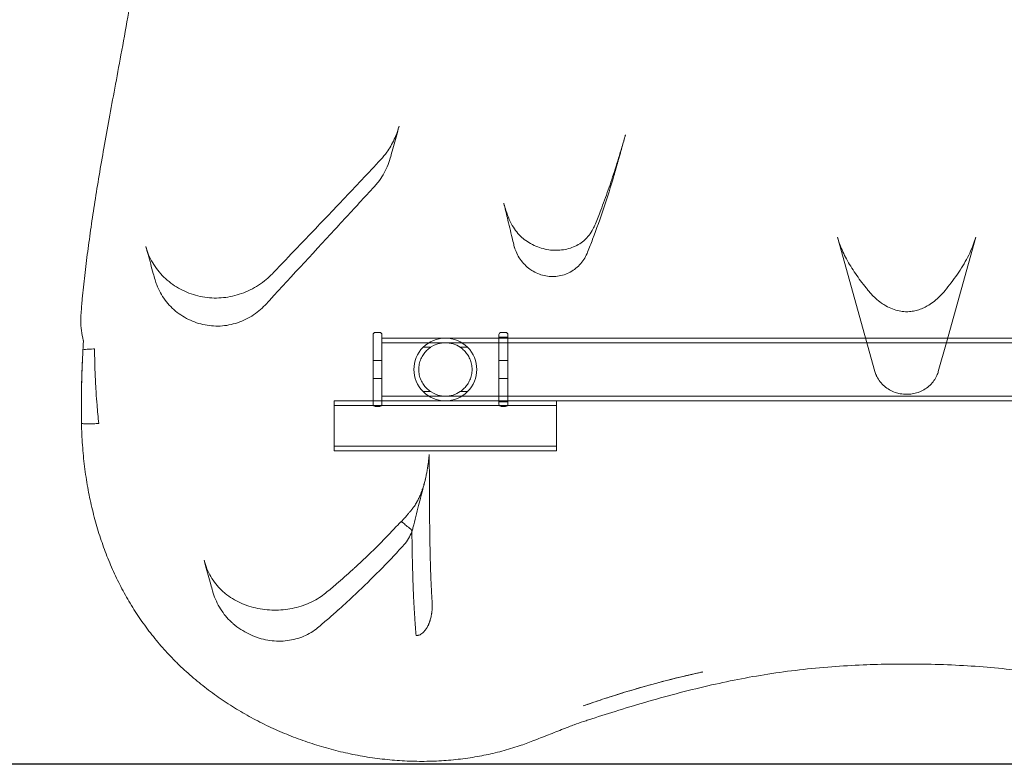
# Model space of a CAD drawing. Units: millimetres. Extents: x -2060 to 2060, y -4200 to 2570.
# Drawn here: x -599 to 66, y -2096 to -1594 of the extents above; entities that cross this region are included whole.
import ezdxf

# ---------------------------------------------------------------- set-up
doc = ezdxf.new("R2010")
doc.units = ezdxf.units.MM
doc.header["$MEASUREMENT"] = 0

msp = doc.modelspace()

# ---------------------------------------------------------------- linework, layer by layer
at = {"color": 0, "linetype": 'Continuous', "lineweight": 0}
for p, q in [((-21.26, -1831.06), (-46.51, -1740.45)), ((46.81, -1740.45), (27, -1811.54)), ((-360, -1853.26), (-360, -1806.26)), ((-355.5, -1804.76), (-358.5, -1804.76)), ((-354, -1806.26), (-354, -1853.26)), ((-275, -1853.26), (-275, -1806.26)), ((-270.5, -1804.76), (-273.5, -1804.76)), ((-269, -1806.26), (-269, -1853.26)), ((-555.53, -1810.55), (-555.44, -1811.53)), ((-354, -1808.56), (354, -1808.56)), ((-354, -1811.76), (354, -1811.76)), ((-269, -1807.85), (-275, -1807.85)), ((27, -1811.54), (21.56, -1831.06)), ((27, -1811.54), (27, -1811.54)), ((-326.2, -1814.78), (-321.18, -1814.78)), ((-301.22, -1814.78), (-296.2, -1814.78)), ((-354, -1823.76), (-360, -1823.76)), ((-275, -1823.76), (-269, -1823.76)), ((-354, -1835.76), (-360, -1835.76)), ((-269, -1835.76), (-275, -1835.76)), ((-321.18, -1844.74), (-326.2, -1844.74)), ((-296.2, -1844.74), (-301.22, -1844.74)), ((-386.2, -1850.96), (-386.2, -1884.66)), ((-386.2, -1850.96), (-354, -1850.96)), ((-386.2, -1854.16), (-236.2, -1854.16)), ((-354, -1847.76), (354, -1847.76)), ((-354, -1850.96), (354, -1850.96)), ((-269, -1851.67), (-275, -1851.67)), ((-236.2, -1884.66), (-236.2, -1850.96)), ((-358.5, -1854.76), (-355.5, -1854.76)), ((-273.5, -1854.76), (-270.5, -1854.76)), ((-386.2, -1881.46), (-236.2, -1881.46)), ((-386.2, -1884.66), (-236.2, -1884.66))]:
    msp.add_line(p, q, dxfattribs=at)
for p, q in [((5.85, -2096.38, -900), (-1556.8, -2096.38, -900)), ((1557.1, -2096.38, -900), (5.85, -2096.38, -900))]:
    msp.add_line(p, q)
for centre, radius, start, end in [((-358.5, -1806.26), 1.5, 90, 180), ((-355.5, -1806.26), 1.5, 0, 90), ((-273.5, -1806.26), 1.5, 90, 180), ((-270.5, -1806.26), 1.5, 0, 90), ((-311.2, -1829.76), 21.2, 44.9643, 135.0357), ((-311.2, -1829.76), 18, 56.33528, 123.66472), ((-311.2, -1829.76), 21.2, 135.0357, 224.9643), ((-311.2, -1829.76), 21.2, 315.0357, 44.9643), ((-311.2, -1829.76), 21.2, 224.9643, 315.0357), ((-311.2, -1829.76), 18, 236.33528, 303.66472), ((-358.5, -1853.26), 1.5, 180, 270), ((-355.5, -1853.26), 1.5, 270, 360), ((-273.5, -1853.26), 1.5, 180, 270), ((-270.5, -1853.26), 1.5, 270, 360)]:
    msp.add_arc(centre, radius, start, end, dxfattribs=at)
for centre, major_axis, ratio, start_param, end_param in [((-200.59, -1735.12), (-9.3, 3.79), 0.000001, 0, 0.00001), ((-34.95, -1784.21), (9.28, 7.65), 0.609176, -0.007323, -0.004677), ((-446.61, -1994.86), (-6.19, -7.9), 0, 0, 0.00001)]:
    msp.add_ellipse(centre, major_axis=major_axis, ratio=ratio, start_param=start_param, end_param=end_param, dxfattribs=at)
at = {"color": 0, "linetype": 'Continuous', "lineweight": 0, "extrusion": (0, 0, -1)}
for centre, major_axis, ratio, start_param, end_param in [((-203.34, -1740.97), (-8.69, 5.03), 0.000002, 0, 0.000033), ((-264.05, -1749.93), (6.1, 7.97), 0.147798, 0.000001, 0.000164), ((35.25, -1784.21), (9.28, -7.65), 0.609176, -3.148916, -3.14627), ((-551.59, -1792.27), (-5.54, 0.47), 0.000002, 0, 0.000034), ((-333.87, -1939.36), (-7.37, 6.82), 0.072505, -0.198793, 1.512455), ((-346.56, -1941.45), (7.4, -6.78), 0.000001, 0, 0.000021)]:
    msp.add_ellipse(centre, major_axis=major_axis, ratio=ratio, start_param=start_param, end_param=end_param, dxfattribs=at)
at = {"color": 0, "linetype": 'Continuous', "lineweight": 0}
for points, knots in [([(-557.13, -1791.8), (-556.86, -1788.56), (-556.57, -1785.33), (-555.74, -1776.79), (-555.19, -1771.51), (-553.98, -1760.88), (-553.32, -1755.52), (-551.91, -1744.65), (-551.16, -1739.14), (-549.54, -1727.93), (-548.68, -1722.23), (-546.86, -1710.61), (-545.89, -1704.69), (-543.86, -1692.57), (-542.79, -1686.38), (-540.54, -1673.64), (-539.36, -1667.1), (-536.9, -1653.63), (-535.62, -1646.71), (-532.95, -1632.3), (-531.56, -1624.83), (-528.62, -1608.87), (-527.08, -1600.39), (-523.65, -1581.06), (-521.8, -1570.21), (-518.14, -1547.36), (-516.35, -1535.35), (-513.55, -1514.35), (-512.47, -1505.44), (-510.72, -1489.44), (-510.02, -1482.4), (-508.83, -1469.11), (-508.33, -1462.88), (-507.48, -1450.88), (-507.12, -1445.13), (-506.52, -1433.9), (-506.26, -1428.41), (-505.85, -1417.67), (-505.69, -1412.42), (-505.45, -1402.07), (-505.36, -1396.98), (-505.27, -1388.01), (-505.25, -1384.14), (-505.25, -1380.26)], [0, 0, 0, 0, 10.001097, 10.001097, 26.512795, 26.512795, 43.509332, 43.509332, 61.277102, 61.277102, 79.954729, 79.954729, 99.712527, 99.712527, 120.747368, 120.747368, 143.349941, 143.349941, 167.707879, 167.707879, 194.394386, 194.394386, 225.050141, 225.050141, 264.422651, 264.422651, 307.499104, 307.499104, 338.630262, 338.630262, 362.615258, 362.615258, 383.343933, 383.343933, 402.045939, 402.045939, 419.534436, 419.534436, 435.991802, 435.991802, 451.6966, 451.6966, 463.516991, 463.516991, 463.516991, 463.516991]), ([(-342.44, -1665.41), (-342.83, -1666.83), (-343.22, -1668.25), (-344.8, -1673.93), (-345.97, -1678.19), (-347.58, -1684), (-348.01, -1685.56), (-348.44, -1687.12)], [0, 0, 0, 0, 10, 10, 40, 40, 50.973346, 50.973346, 50.973346, 50.973346]), ([(-348.1, -1679.04), (-347.22, -1677.53), (-346.41, -1675.96), (-344.88, -1672.6), (-344.17, -1670.8), (-343.14, -1667.8), (-342.77, -1666.61), (-342.44, -1665.41)], [0, 0, 0, 0, 5.339609, 5.339609, 11.134387, 11.134387, 14.877224, 14.877224, 14.877224, 14.877224]), ([(-209.89, -1731.33), (-208.68, -1728.34), (-207.49, -1725.33), (-204.58, -1717.75), (-202.9, -1713.14), (-199.64, -1703.84), (-198.06, -1699.14), (-194.98, -1689.53), (-193.47, -1684.61), (-191.21, -1676.9), (-190.42, -1674.13), (-189.65, -1671.35)], [0, 0, 0, 0, 10.001559, 10.001559, 25.025209, 25.025209, 40.070631, 40.070631, 55.617988, 55.617988, 64.298193, 64.298193, 64.298193, 64.298193]), ([(-189.65, -1671.35), (-189.69, -1671.5), (-189.73, -1671.64), (-189.81, -1671.95), (-189.86, -1672.12), (-189.97, -1672.49), (-190.02, -1672.69), (-190.15, -1673.14), (-190.22, -1673.39), (-190.36, -1673.92), (-190.45, -1674.22), (-190.63, -1674.86), (-190.72, -1675.21), (-190.94, -1675.99), (-191.06, -1676.41), (-191.31, -1677.34), (-191.46, -1677.84), (-191.77, -1678.96), (-191.94, -1679.56), (-192.31, -1680.9), (-192.51, -1681.63), (-192.96, -1683.23), (-193.2, -1684.11), (-193.74, -1686.04), (-194.03, -1687.09), (-194.44, -1688.56), (-194.56, -1688.98), (-194.67, -1689.41)], [0, 0, 0, 0, 1, 1, 2.2, 2.2, 3.64, 3.64, 5.368, 5.368, 7.4416, 7.4416, 9.92992, 9.92992, 12.915904, 12.915904, 16.499085, 16.499085, 20.798902, 20.798902, 25.958682, 25.958682, 32.150419, 32.150419, 39.580502, 39.580502, 42.581378, 42.581378, 42.581378, 42.581378]), ([(-354.71, -1687.93), (-353.29, -1686.4), (-351.96, -1684.79), (-349.8, -1681.79), (-348.92, -1680.44), (-348.1, -1679.04)], [0, 0, 0, 0, 6.341306, 6.341306, 11.268502, 11.268502, 11.268502, 11.268502]), ([(-427.98, -1765.12), (-425.72, -1762.74), (-423.46, -1760.38), (-415.86, -1752.41), (-410.51, -1746.83), (-396.91, -1732.62), (-388.66, -1723.99), (-371.83, -1706.23), (-363.26, -1697.11), (-354.71, -1687.93)], [0, 0, 0, 0, 10.000289, 10.000289, 33.721658, 33.721658, 70.337007, 70.337007, 108.401194, 108.401194, 108.401194, 108.401194]), ([(-348.44, -1687.12), (-348.98, -1689.06), (-349.65, -1690.97), (-351.23, -1694.71), (-352.16, -1696.54), (-354.23, -1700.06), (-355.39, -1701.76), (-357.35, -1704.24), (-358.07, -1705.09), (-358.83, -1705.91)], [0, 0, 0, 0, 6.115552, 6.115552, 12.2949, 12.2949, 18.458926, 18.458926, 21.822178, 21.822178, 21.822178, 21.822178]), ([(-194.68, -1689.41), (-195.57, -1692.61), (-196.48, -1695.8), (-199.57, -1706.25), (-201.84, -1713.47), (-206.64, -1727.75), (-209.15, -1734.8), (-212.89, -1744.71), (-214.01, -1747.6), (-215.15, -1750.49)], [0, 0, 0, 0, 10.000294, 10.000294, 32.809069, 32.809069, 55.363196, 55.363196, 64.69953, 64.69953, 64.69953, 64.69953]), ([(-358.83, -1705.91), (-361.07, -1708.36), (-363.31, -1710.8), (-372.28, -1720.55), (-379, -1727.86), (-401.45, -1752.23), (-417.17, -1769.29), (-432.91, -1786.3)], [0, 0, 0, 0, 10.000015, 10.000015, 40.000159, 40.000159, 110.064671, 110.064671, 110.064671, 110.064671]), ([(-265.04, -1745.39), (-265.4, -1743.9), (-265.75, -1742.4), (-267.18, -1736.41), (-268.25, -1731.92), (-270.12, -1724.14), (-270.91, -1720.84), (-271.71, -1717.54)], [0, 0, 0, 0, 10, 10, 40.000008, 40.000008, 62.137115, 62.137115, 62.137115, 62.137115]), ([(-271.63, -1717.86), (-271.25, -1719.42), (-270.81, -1720.97), (-269.67, -1724.53), (-268.94, -1726.53), (-267.24, -1730.29), (-266.3, -1732.07), (-264.31, -1735.2), (-263.3, -1736.59), (-261.09, -1739.16), (-259.89, -1740.38), (-258.39, -1741.61), (-258.17, -1741.78), (-257.94, -1741.95)], [0, 0, 0, 0, 5.108769, 5.108769, 11.651302, 11.651302, 17.692886, 17.692886, 22.807137, 22.807137, 27.867582, 27.867582, 28.728141, 28.728141, 28.728141, 28.728141]), ([(-212.03, -1735.94), (-211.39, -1734.84), (-210.85, -1733.65), (-210.19, -1732.07), (-210.04, -1731.7), (-209.89, -1731.33)], [0, 0, 0, 0, 4.112925, 4.112925, 5.360654, 5.360654, 5.360654, 5.360654]), ([(-222.42, -1745.99), (-221.12, -1745.31), (-219.87, -1744.51), (-217.51, -1742.69), (-216.41, -1741.67), (-215.25, -1740.39), (-215.1, -1740.23), (-214.96, -1740.06)], [0, 0, 0, 0, 4.720605, 4.720605, 9.499336, 9.499336, 10.203673, 10.203673, 10.203673, 10.203673]), ([(-46.51, -1740.45), (-46.05, -1742.1), (-45.51, -1743.75), (-44.3, -1747.01), (-43.63, -1748.64), (-42.13, -1751.92), (-41.31, -1753.57), (-39.54, -1756.86), (-38.58, -1758.51), (-36.56, -1761.79), (-35.49, -1763.43), (-33.25, -1766.69), (-32.08, -1768.31), (-29.66, -1771.54), (-28.41, -1773.14), (-26.67, -1775.32), (-26.16, -1775.96), (-25.65, -1776.58)], [0, 0, 0, 0, 5.162272, 5.162272, 10.45638, 10.45638, 16.066685, 16.066685, 22.031862, 22.031862, 28.401533, 28.401533, 35.225214, 35.225214, 42.558388, 42.558388, 45.645869, 45.645869, 45.645869, 45.645869]), ([(25.95, -1776.58), (27.35, -1774.86), (28.79, -1773.06), (31.61, -1769.36), (33.01, -1767.47), (35.65, -1763.66), (36.9, -1761.75), (39.23, -1757.92), (40.32, -1756.02), (42.29, -1752.23), (43.18, -1750.34), (44.76, -1746.63), (45.46, -1744.79), (46.33, -1742.11), (46.58, -1741.28), (46.81, -1740.45)], [0, 0, 0, 0, 8.500049, 8.500049, 16.601407, 16.601407, 24.036399, 24.036399, 30.87023, 30.87023, 37.18123, 37.18123, 43.039628, 43.039628, 45.639475, 45.639475, 45.639475, 45.639475]), ([(-507.17, -1769.17), (-507.56, -1767.75), (-507.96, -1766.34), (-509.53, -1760.67), (-510.72, -1756.43), (-512.4, -1750.38), (-512.9, -1748.58), (-513.4, -1746.78)], [0, 0, 0, 0, 10, 10, 40, 40, 52.719032, 52.719032, 52.719032, 52.719032]), ([(-264.59, -1747.19), (-264.64, -1747.02), (-264.7, -1746.84), (-264.84, -1746.34), (-264.92, -1746), (-265, -1745.67)], [18.488363, 18.488363, 18.488363, 18.488363, 19.035105, 19.035105, 20.067127, 20.067127, 20.067127, 20.067127]), ([(-254.1, -1762.03), (-255.37, -1761.12), (-256.56, -1760.1), (-258.76, -1757.86), (-259.77, -1756.63), (-261.58, -1754.02), (-262.39, -1752.63), (-263.67, -1749.9), (-264.18, -1748.56), (-264.59, -1747.19)], [0, 0, 0, 0, 4.677731, 4.677731, 9.418409, 9.418409, 14.20784, 14.20784, 18.488332, 18.488332, 18.488332, 18.488332]), ([(-257.95, -1741.95), (-256.59, -1743), (-255.14, -1743.95), (-252.11, -1745.64), (-250.52, -1746.38), (-247.28, -1747.61), (-245.61, -1748.11), (-242.27, -1748.85), (-240.58, -1749.1), (-237.23, -1749.34), (-235.56, -1749.33), (-232.29, -1749.08), (-230.68, -1748.83), (-227.58, -1748.09), (-226.07, -1747.61), (-223.88, -1746.7), (-223.14, -1746.36), (-222.42, -1745.99)], [0, 0, 0, 0, 5.237004, 5.237004, 10.48397, 10.48397, 15.66211, 15.66211, 20.760594, 20.760594, 25.784469, 25.784469, 30.737555, 30.737555, 35.636505, 35.636505, 38.223206, 38.223206, 38.223206, 38.223206]), ([(-511.48, -1752.28), (-510.7, -1754.13), (-509.79, -1755.93), (-507.73, -1759.42), (-506.58, -1761.12), (-504.05, -1764.34), (-502.68, -1765.89), (-499.74, -1768.78), (-498.17, -1770.14), (-494.87, -1772.64), (-493.14, -1773.78), (-489.54, -1775.86), (-487.66, -1776.79), (-483.79, -1778.42), (-481.8, -1779.11), (-477.76, -1780.24), (-475.7, -1780.67), (-471.54, -1781.29), (-469.43, -1781.47), (-465.23, -1781.57), (-463.12, -1781.48), (-458.97, -1781.05), (-456.92, -1780.71), (-452.84, -1779.78), (-450.81, -1779.19), (-446.79, -1777.76), (-444.8, -1776.92), (-440.94, -1775.02), (-439.05, -1773.95), (-435.44, -1771.61), (-433.71, -1770.34), (-430.63, -1767.76), (-429.26, -1766.47), (-427.98, -1765.12)], [0, 0, 0, 0, 6.529086, 6.529086, 13.091531, 13.091531, 19.632776, 19.632776, 26.121806, 26.121806, 32.546242, 32.546242, 38.980241, 38.980241, 45.392761, 45.392761, 51.754076, 51.754076, 58.112086, 58.112086, 64.420646, 64.420646, 70.645699, 70.645699, 76.975014, 76.975014, 83.430155, 83.430155, 89.947236, 89.947236, 96.44001, 96.44001, 102.177118, 102.177118, 102.177118, 102.177118]), ([(-219.82, -1758.27), (-220.81, -1759.43), (-221.91, -1760.5), (-224.28, -1762.42), (-225.56, -1763.28), (-228.23, -1764.73), (-229.62, -1765.33), (-232.49, -1766.27), (-233.97, -1766.61), (-236.94, -1767.01), (-238.46, -1767.08), (-241.46, -1766.95), (-242.97, -1766.74), (-245.93, -1766.07), (-247.39, -1765.6), (-250.21, -1764.42), (-251.58, -1763.7), (-253.29, -1762.6), (-253.7, -1762.32), (-254.1, -1762.03)], [0.000002, 0.000002, 0.000002, 0.000002, 4.579021, 4.579021, 9.166119, 9.166119, 13.70495, 13.70495, 18.218648, 18.218648, 22.728779, 22.728779, 27.258247, 27.258247, 31.823399, 31.823399, 36.433653, 36.433653, 37.92228, 37.92228, 37.92228, 37.92228]), ([(-432.91, -1786.3), (-434.21, -1787.71), (-435.62, -1789.03), (-438.62, -1791.5), (-440.22, -1792.65), (-443.59, -1794.75), (-445.37, -1795.69), (-449.04, -1797.35), (-450.94, -1798.06), (-454.81, -1799.22), (-456.78, -1799.67), (-460.74, -1800.28), (-462.73, -1800.44), (-466.66, -1800.49), (-468.61, -1800.38), (-472.48, -1799.9), (-474.41, -1799.53), (-478.22, -1798.53), (-480.1, -1797.9), (-483.76, -1796.4), (-485.54, -1795.53), (-488.96, -1793.55), (-490.61, -1792.45), (-493.73, -1790.04), (-495.22, -1788.72), (-497.96, -1785.93), (-499.24, -1784.44), (-501.56, -1781.32), (-502.62, -1779.68), (-504.5, -1776.28), (-505.32, -1774.51), (-506.45, -1771.54), (-506.83, -1770.36), (-507.17, -1769.17)], [0, 0, 0, 0, 5.789859, 5.789859, 11.695956, 11.695956, 17.714268, 17.714268, 23.784249, 23.784249, 29.832013, 29.832013, 35.79393, 35.79393, 41.632324, 41.632324, 47.514778, 47.514778, 53.475891, 53.475891, 59.445281, 59.445281, 65.444598, 65.444598, 71.457262, 71.457262, 77.434947, 77.434947, 83.442205, 83.442205, 89.459306, 89.459306, 93.331904, 93.331904, 93.331904, 93.331904]), ([(-25.64, -1776.6), (-25.05, -1777.33), (-24.37, -1778.11), (-22.8, -1779.81), (-21.88, -1780.74), (-19.62, -1782.8), (-18.24, -1783.93), (-15.82, -1785.63), (-14.84, -1786.25), (-13.82, -1786.84)], [0, 0, 0, 0, 4.089347, 4.089347, 9.052736, 9.052736, 15.407904, 15.407904, 19.380538, 19.380538, 19.380538, 19.380538]), ([(14.12, -1786.84), (15.48, -1786.06), (16.76, -1785.21), (19.23, -1783.36), (20.41, -1782.36), (22.72, -1780.22), (23.82, -1779.07), (25.22, -1777.47), (25.6, -1777.02), (25.94, -1776.6)], [0, 0, 0, 0, 5.290983, 5.290983, 10.878678, 10.878678, 17.003517, 17.003517, 19.37994, 19.37994, 19.37994, 19.37994]), ([(-13.82, -1786.84), (-12.45, -1787.62), (-11, -1788.33), (-8.02, -1789.48), (-6.48, -1789.94), (-3.53, -1790.54), (-2.11, -1790.71), (-0.41, -1790.77), (-0.13, -1790.77), (0.15, -1790.77)], [0, 0, 0, 0, 5.287505, 5.287505, 10.25717, 10.25717, 14.531561, 14.531561, 15.364354, 15.364354, 15.364354, 15.364354]), ([(0.15, -1790.77), (1.38, -1790.77), (2.63, -1790.68), (5.06, -1790.32), (6.27, -1790.05), (8.66, -1789.35), (9.85, -1788.91), (12.08, -1787.94), (13.12, -1787.41), (14.12, -1786.84)], [0, 0, 0, 0, 3.704839, 3.704839, 7.472778, 7.472778, 11.509884, 11.509884, 15.372292, 15.372292, 15.372292, 15.372292]), ([(-555.6, -1810.14), (-556.15, -1807.96), (-556.57, -1805.76), (-557.15, -1801.31), (-557.31, -1799.06), (-557.34, -1795.14), (-557.28, -1793.47), (-557.13, -1791.8)], [0, 0, 0, 0, 6.795419, 6.795419, 13.644145, 13.644145, 18.755016, 18.755016, 18.755016, 18.755016]), ([(-555.53, -1810.55), (-555.53, -1810.5), (-555.54, -1810.45), (-555.56, -1810.32), (-555.57, -1810.25), (-555.6, -1810.16), (-555.6, -1810.15), (-555.6, -1810.14)], [0, 0, 0, 0, 0.2101862, 0.2101862, 0.4512152, 0.4512152, 0.4915887, 0.4915887, 0.4915887, 0.4915887]), ([(-555.52, -1810.85), (-555.52, -1810.85), (-555.52, -1810.85), (-555.52, -1810.85), (-555.52, -1810.84), (-555.52, -1810.82), (-555.52, -1810.8), (-555.52, -1810.75), (-555.52, -1810.7), (-555.52, -1810.62), (-555.53, -1810.59), (-555.53, -1810.55)], [0, 0, 0, 0, 0.0002811, 0.0002811, 0.2002547, 0.2002547, 0.3724331, 0.3724331, 0.6104098, 0.6104098, 0.7337941, 0.7337941, 0.7337941, 0.7337941]), ([(-556.9, -1857.14), (-556.91, -1853.87), (-556.9, -1850.61), (-556.79, -1841.54), (-556.66, -1835.74), (-556.29, -1825.46), (-556.09, -1820.98), (-555.85, -1816.52)], [0.199488, 0.199488, 0.199488, 0.199488, 10.000874, 10.000874, 27.451516, 27.451516, 40.978565, 40.978565, 40.978565, 40.978565]), ([(-556.9, -1857.14), (-556.91, -1853.87), (-556.9, -1850.61), (-556.79, -1841.54), (-556.66, -1835.74), (-556.29, -1825.46), (-556.09, -1820.98), (-555.85, -1816.52)], [0.199488, 0.199488, 0.199488, 0.199488, 10.000874, 10.000874, 27.451516, 27.451516, 40.978565, 40.978565, 40.978565, 40.978565]), ([(-555.85, -1816.52), (-555.83, -1816.4), (-554.79, -1816.27), (-553.07, -1816.14), (-553.05, -1816.14), (-553.02, -1816.14), (-553, -1816.14), (-551.85, -1816.06), (-550.41, -1815.98), (-548.79, -1815.9), (-548.52, -1815.89), (-548.24, -1815.88), (-547.96, -1815.86)], [-331.926257, -331.926257, -331.926257, -331.926257, -319.860869, -319.860869, -319.860869, -319.687853, -319.687853, -319.687853, -311.722518, -311.722518, -311.722518, -310.396879, -310.396879, -310.396879, -310.396879]), ([(-547.96, -1815.86), (-547.96, -1817.97), (-547.95, -1820.08), (-547.92, -1822.19), (-547.89, -1824.29), (-547.84, -1826.39), (-547.78, -1828.49), (-547.78, -1828.5), (-547.78, -1828.51), (-547.78, -1828.52), (-547.65, -1832.72), (-547.46, -1836.93), (-547.22, -1841.13), (-547.22, -1841.14), (-547.22, -1841.15), (-547.22, -1841.17), (-547.14, -1842.55), (-547.05, -1843.93), (-546.96, -1845.32), (-546.78, -1848.13), (-546.57, -1850.95), (-546.34, -1853.76), (-546, -1857.95), (-545.62, -1862.13), (-545.21, -1866.3)], [634.403341, 634.403341, 634.403341, 634.403341, 640.764479, 640.764479, 640.764479, 647.102765, 647.102765, 647.102765, 647.13566, 647.13566, 647.13566, 659.832226, 659.832226, 659.832226, 659.86981, 659.86981, 659.86981, 664.060219, 664.060219, 664.060219, 672.600092, 672.600092, 672.600092, 685.332794, 685.332794, 685.332794, 685.332794]), ([(-321.18, -1814.78), (-321.22, -1814.81), (-321.27, -1814.84), (-322.26, -1815.51), (-323.14, -1816.24), (-324.68, -1817.78), (-325.4, -1818.64), (-326.7, -1820.53), (-327.27, -1821.57), (-328.22, -1823.77), (-328.59, -1824.94), (-329.08, -1827.33), (-329.2, -1828.56), (-329.2, -1830.96), (-329.08, -1832.18), (-328.59, -1834.57), (-328.22, -1835.74), (-327.27, -1837.95), (-326.7, -1838.98), (-325.4, -1840.88), (-324.68, -1841.73), (-323.14, -1843.27), (-322.26, -1844), (-321.27, -1844.68), (-321.22, -1844.71), (-321.18, -1844.74)], [7.026593, 7.026593, 7.026593, 7.026593, 7.043945, 7.043945, 7.422042, 7.422042, 7.782652, 7.782652, 8.143262, 8.143262, 8.503872, 8.503872, 8.864482, 8.864482, 9.225091, 9.225091, 9.585701, 9.585701, 9.946311, 9.946311, 10.306921, 10.306921, 10.685018, 10.685018, 10.70237, 10.70237, 10.70237, 10.70237]), ([(-301.22, -1844.74), (-301.18, -1844.71), (-301.13, -1844.68), (-300.14, -1844), (-299.26, -1843.27), (-297.72, -1841.73), (-297, -1840.88), (-295.7, -1838.98), (-295.13, -1837.95), (-294.18, -1835.74), (-293.81, -1834.57), (-293.32, -1832.18), (-293.2, -1830.96), (-293.2, -1828.56), (-293.32, -1827.33), (-293.81, -1824.94), (-294.18, -1823.77), (-295.13, -1821.57), (-295.7, -1820.53), (-297, -1818.64), (-297.72, -1817.78), (-299.26, -1816.24), (-300.14, -1815.51), (-301.13, -1814.84), (-301.18, -1814.81), (-301.22, -1814.78)], [1.116939, 1.116939, 1.116939, 1.116939, 1.134291, 1.134291, 1.512388, 1.512388, 1.872998, 1.872998, 2.233608, 2.233608, 2.594217, 2.594217, 2.954827, 2.954827, 3.315437, 3.315437, 3.676047, 3.676047, 4.036657, 4.036657, 4.397266, 4.397266, 4.775363, 4.775363, 4.792716, 4.792716, 4.792716, 4.792716]), ([(-556.7, -1838.48), (-556.62, -1835.27), (-556.53, -1832.07), (-556.41, -1828.88), (-556.35, -1827.31), (-556.28, -1825.73), (-556.21, -1824.16)], [-21.694782, -21.694782, -21.694782, -21.694782, -12.227058, -12.227058, -12.227058, -7.560641, -7.560641, -7.560641, -7.560641]), ([(-7.62, -1845.22), (-8.96, -1844.76), (-10.25, -1844.17), (-12.67, -1842.77), (-13.82, -1841.96), (-15.91, -1840.15), (-16.87, -1839.14), (-18.55, -1836.99), (-19.29, -1835.83), (-20.02, -1834.35), (-20.15, -1834.08), (-20.27, -1833.81)], [0, 0, 0, 0, 4.251418, 4.251418, 8.489151, 8.489151, 12.699271, 12.699271, 16.876181, 16.876181, 17.787552, 17.787552, 17.787552, 17.787552]), ([(20.57, -1833.81), (20.03, -1835.03), (19.36, -1836.2), (17.81, -1838.39), (16.92, -1839.42), (14.95, -1841.29), (13.87, -1842.14), (11.55, -1843.64), (10.31, -1844.28), (8.66, -1844.95), (8.29, -1845.09), (7.92, -1845.22)], [0.00056, 0.00056, 0.00056, 0.00056, 4.115634, 4.115634, 8.24375, 8.24375, 12.409424, 12.409424, 16.612025, 16.612025, 17.789082, 17.789082, 17.789082, 17.789082]), ([(-556.84, -1845.57), (-556.82, -1844.14), (-556.79, -1842.71), (-556.76, -1841.28), (-556.74, -1840.34), (-556.72, -1839.41), (-556.7, -1838.48)], [-28.677447, -28.677447, -28.677447, -28.677447, -24.454117, -24.454117, -24.454117, -21.694782, -21.694782, -21.694782, -21.694782]), ([(0.15, -1846.54), (-1.28, -1846.54), (-2.71, -1846.41), (-5.3, -1845.93), (-6.48, -1845.62), (-7.62, -1845.22)], [0, 0, 0, 0, 4.279387, 4.279387, 7.925873, 7.925873, 7.925873, 7.925873]), ([(7.92, -1845.22), (6.59, -1845.69), (5.2, -1846.04), (2.59, -1846.44), (1.37, -1846.54), (0.15, -1846.54)], [0.000033, 0.000033, 0.000033, 0.000033, 4.26839, 4.26839, 7.925904, 7.925904, 7.925904, 7.925904]), ([(-545.21, -1866.3), (-545.72, -1866.31), (-546.22, -1866.33), (-546.71, -1866.34), (-546.77, -1866.34), (-546.84, -1866.34), (-546.9, -1866.35), (-548.21, -1866.38), (-549.44, -1866.4), (-550.57, -1866.42), (-551.75, -1866.43), (-552.81, -1866.43), (-553.71, -1866.42), (-553.75, -1866.42), (-553.78, -1866.42), (-553.82, -1866.42), (-554.23, -1866.42), (-554.61, -1866.41), (-554.95, -1866.4), (-555.32, -1866.38), (-555.65, -1866.36), (-555.92, -1866.34), (-556.46, -1866.3), (-556.78, -1866.23), (-556.8, -1866.15)], [-0.272046, -0.272046, -0.272046, -0.272046, -0.25, -0.25, -0.25, -0.2470832, -0.2470832, -0.2470832, -0.1875, -0.1875, -0.1875, -0.125, -0.125, -0.125, -0.1226547, -0.1226547, -0.1226547, -0.09375, -0.09375, -0.09375, -0.0625, -0.0625, -0.0625, 0, 0, 0, 0]), ([(-493.13, -2027.15), (-495.46, -2024.82), (-497.73, -2022.43), (-502.84, -2016.81), (-505.62, -2013.54), (-510.98, -2006.82), (-513.56, -2003.37), (-518.5, -1996.33), (-520.86, -1992.72), (-525.35, -1985.37), (-527.48, -1981.63), (-531.52, -1974.01), (-533.42, -1970.13), (-536.99, -1962.28), (-538.66, -1958.3), (-541.76, -1950.26), (-543.19, -1946.2), (-545.86, -1937.92), (-547.09, -1933.7), (-549.36, -1925.07), (-550.39, -1920.66), (-552.25, -1911.66), (-553.07, -1907.06), (-554.48, -1897.71), (-555.08, -1892.94), (-556.02, -1883.26), (-556.37, -1878.35), (-556.69, -1871.01), (-556.76, -1868.58), (-556.8, -1866.16)], [0, 0, 0, 0, 10.002796, 10.002796, 23.021293, 23.021293, 36.035613, 36.035613, 49.065173, 49.065173, 62.056714, 62.056714, 75.069817, 75.069817, 88.037536, 88.037536, 100.96224, 100.96224, 114.154669, 114.154669, 127.732868, 127.732868, 141.72269, 141.72269, 156.126341, 156.126341, 170.901362, 170.901362, 178.176089, 178.176089, 178.176089, 178.176089]), ([(-322.39, -1890.02), (-322.38, -1889.9), (-322.37, -1889.79), (-322.36, -1889.67), (-322.26, -1888.81), (-322.16, -1887.95), (-322.1, -1887.1)], [0.94619371, 0.94619371, 0.94619371, 0.94619371, 0.95261829, 0.95261829, 0.95261829, 0.99999973, 0.99999973, 0.99999973, 0.99999973]), ([(-322.09, -1887.1), (-322.09, -1887.63), (-322.08, -1888.16), (-322.08, -1888.69), (-322.06, -1891.31), (-322.05, -1893.92), (-322.03, -1896.54), (-322.02, -1897.82), (-322.02, -1899.09), (-322.01, -1900.37), (-322, -1901.71), (-321.99, -1903.05), (-321.99, -1904.39), (-321.97, -1907.78), (-321.95, -1911.16), (-321.94, -1914.54), (-321.93, -1916.68), (-321.91, -1918.82), (-321.9, -1920.96), (-321.89, -1922.27), (-321.88, -1923.57), (-321.88, -1924.88), (-321.87, -1926.19), (-321.86, -1927.5), (-321.85, -1928.8), (-321.84, -1930.11), (-321.82, -1931.42), (-321.81, -1932.72), (-321.8, -1934.03), (-321.79, -1935.33), (-321.77, -1936.64), (-321.76, -1937.94), (-321.74, -1939.25), (-321.73, -1940.55), (-321.71, -1941.82), (-321.69, -1943.09), (-321.67, -1944.36), (-321.63, -1947.07), (-321.58, -1949.77), (-321.52, -1952.46), (-321.47, -1955.03), (-321.41, -1957.58), (-321.34, -1960.12), (-321.27, -1962.65), (-321.18, -1965.17), (-321.09, -1967.66), (-321.05, -1968.92), (-321, -1970.17), (-320.95, -1971.4), (-320.9, -1972.63), (-320.84, -1973.84), (-320.79, -1975.05), (-320.73, -1976.26), (-320.67, -1977.46), (-320.61, -1978.65), (-320.55, -1979.85), (-320.48, -1981.04), (-320.41, -1982.23), (-320.35, -1983.41), (-320.28, -1984.58), (-320.2, -1985.74), (-320.14, -1986.74), (-320.07, -1987.73), (-320, -1988.71)], [-135.357332, -135.357332, -135.357332, -135.357332, -133.771425, -133.771425, -133.771425, -125.94205, -125.94205, -125.94205, -122.123221, -122.123221, -122.123221, -118.113702, -118.113702, -118.113702, -107.995945, -107.995945, -107.995945, -101.600382, -101.600382, -101.600382, -97.687779, -97.687779, -97.687779, -93.773474, -93.773474, -93.773474, -89.859771, -89.859771, -89.859771, -85.945765, -85.945765, -85.945765, -82.031425, -82.031425, -82.031425, -78.213391, -78.213391, -78.213391, -70.049983, -70.049983, -70.049983, -62.272024, -62.272024, -62.272024, -54.497515, -54.497515, -54.497515, -50.586876, -50.586876, -50.586876, -46.726067, -46.726067, -46.726067, -42.862923, -42.862923, -42.862923, -38.954428, -38.954428, -38.954428, -35.043534, -35.043534, -35.043534, -31.663572, -31.663572, -31.663572, -31.663572]), ([(-333.43, -1923.73), (-333.42, -1923.72), (-333.4, -1923.7), (-333.39, -1923.68), (-333.28, -1923.54), (-333.17, -1923.4), (-333.06, -1923.26), (-333.05, -1923.24), (-333.04, -1923.23), (-333.02, -1923.21), (-333.02, -1923.2), (-333.01, -1923.19), (-333, -1923.18), (-333, -1923.18), (-333, -1923.18), (-333, -1923.17), (-332.99, -1923.17), (-332.99, -1923.16), (-332.99, -1923.16), (-332.96, -1923.12), (-332.93, -1923.09), (-332.91, -1923.05), (-332.85, -1922.98), (-332.8, -1922.91), (-332.75, -1922.84), (-332.64, -1922.7), (-332.54, -1922.56), (-332.44, -1922.42), (-332.34, -1922.27), (-332.23, -1922.13), (-332.14, -1921.99), (-331.52, -1921.1), (-331.02, -1920.26), (-330.52, -1919.34), (-330.44, -1919.21), (-330.37, -1919.07), (-330.29, -1918.93), (-330.25, -1918.86), (-330.22, -1918.79), (-330.18, -1918.72), (-329.76, -1917.94), (-329.36, -1917.15), (-328.98, -1916.35), (-328.76, -1915.9), (-328.56, -1915.45), (-328.36, -1915), (-328.29, -1914.85), (-328.23, -1914.71), (-328.17, -1914.57), (-327.7, -1913.47), (-327.27, -1912.37), (-326.87, -1911.26), (-326.79, -1911.03), (-326.71, -1910.79), (-326.63, -1910.56), (-326.5, -1910.21), (-326.38, -1909.85), (-326.27, -1909.49), (-326.06, -1908.84), (-325.86, -1908.19), (-325.67, -1907.54), (-325.39, -1906.59), (-325.13, -1905.63), (-324.89, -1904.7), (-324.84, -1904.49), (-324.79, -1904.29), (-324.74, -1904.08), (-324.72, -1904.01), (-324.7, -1903.94), (-324.69, -1903.87), (-324.52, -1903.16), (-324.36, -1902.45), (-324.21, -1901.75), (-324.1, -1901.25), (-324, -1900.74), (-323.9, -1900.24), (-323.81, -1899.76), (-323.72, -1899.28), (-323.63, -1898.81), (-323.6, -1898.63), (-323.57, -1898.46), (-323.54, -1898.29), (-323.44, -1897.73), (-323.35, -1897.21), (-323.26, -1896.67), (-323.23, -1896.44), (-323.2, -1896.21), (-323.16, -1895.97), (-323.09, -1895.46), (-323.02, -1894.95), (-322.94, -1894.45), (-322.88, -1894.01), (-322.82, -1893.58), (-322.76, -1893.15), (-322.76, -1893.08), (-322.75, -1893.01), (-322.74, -1892.95), (-322.7, -1892.65), (-322.66, -1892.36), (-322.63, -1892.06), (-322.54, -1891.38), (-322.47, -1890.7), (-322.39, -1890.02)], [0.3378967, 0.3378967, 0.3378967, 0.3378967, 0.3396826, 0.3396826, 0.3396826, 0.3550103, 0.3550103, 0.3550103, 0.3569221, 0.3569221, 0.3569221, 0.3578776, 0.3578776, 0.3578776, 0.3582359, 0.3582359, 0.3582359, 0.3585603, 0.3585603, 0.3585603, 0.360574, 0.360574, 0.360574, 0.3645951, 0.3645951, 0.3645951, 0.3725956, 0.3725956, 0.3725956, 0.380578, 0.380578, 0.380578, 0.429725, 0.429725, 0.429725, 0.4370818, 0.4370818, 0.4370818, 0.4406963, 0.4406963, 0.4406963, 0.4821855, 0.4821855, 0.4821855, 0.5056797, 0.5056797, 0.5056797, 0.5131072, 0.5131072, 0.5131072, 0.5701502, 0.5701502, 0.5701502, 0.5820889, 0.5820889, 0.5820889, 0.6003244, 0.6003244, 0.6003244, 0.6334364, 0.6334364, 0.6334364, 0.6820997, 0.6820997, 0.6820997, 0.6927442, 0.6927442, 0.6927442, 0.6964653, 0.6964653, 0.6964653, 0.7332962, 0.7332962, 0.7332962, 0.7597683, 0.7597683, 0.7597683, 0.7849935, 0.7849935, 0.7849935, 0.7944876, 0.7944876, 0.7944876, 0.8257208, 0.8257208, 0.8257208, 0.8385694, 0.8385694, 0.8385694, 0.8658321, 0.8658321, 0.8658321, 0.8893171, 0.8893171, 0.8893171, 0.8929644, 0.8929644, 0.8929644, 0.9089282, 0.9089282, 0.9089282, 0.9461937, 0.9461937, 0.9461937, 0.9461937]), ([(-325.05, -1905.3), (-325.4, -1906.65), (-325.74, -1908), (-327.14, -1913.4), (-328.19, -1917.46), (-330.51, -1926.54), (-331.78, -1931.56), (-333.06, -1936.63)], [0, 0, 0, 0, 10, 10, 40.000034, 40.000034, 76.671735, 76.671735, 76.671735, 76.671735]), ([(-341.19, -1932.78), (-340.91, -1932.48), (-340.63, -1932.18), (-340.35, -1931.87), (-340.21, -1931.72), (-340.07, -1931.56), (-339.93, -1931.4), (-339.52, -1930.95), (-339.12, -1930.5), (-338.72, -1930.04), (-338.62, -1929.93), (-338.51, -1929.81), (-338.41, -1929.69), (-338.12, -1929.36), (-337.83, -1929.03), (-337.54, -1928.69), (-337.36, -1928.49), (-337.19, -1928.28), (-337.01, -1928.08), (-336.8, -1927.83), (-336.6, -1927.59), (-336.39, -1927.34), (-335.99, -1926.87), (-335.6, -1926.4), (-335.21, -1925.93), (-334.93, -1925.59), (-334.64, -1925.24), (-334.35, -1924.89), (-334.2, -1924.7), (-334.04, -1924.5), (-333.88, -1924.3), (-333.76, -1924.15), (-333.64, -1924), (-333.52, -1923.85), (-333.49, -1923.81), (-333.46, -1923.77), (-333.43, -1923.73)], [0, 0, 0, 0, 0.034805, 0.034805, 0.034805, 0.0527375, 0.0527375, 0.0527375, 0.1038287, 0.1038287, 0.1038287, 0.1171632, 0.1171632, 0.1171632, 0.1545227, 0.1545227, 0.1545227, 0.1772667, 0.1772667, 0.1772667, 0.2046752, 0.2046752, 0.2046752, 0.2567623, 0.2567623, 0.2567623, 0.2953631, 0.2953631, 0.2953631, 0.3169495, 0.3169495, 0.3169495, 0.3337283, 0.3337283, 0.3337283, 0.3378964, 0.3378964, 0.3378964, 0.3378964]), ([(-372.52, -1963.82), (-370.11, -1961.6), (-367.71, -1959.35), (-361.63, -1953.54), (-357.97, -1949.94), (-350.58, -1942.46), (-346.85, -1938.57), (-342.52, -1933.93), (-341.88, -1933.24), (-341.24, -1932.54)], [0, 0, 0, 0, 10.001409, 10.001409, 25.511617, 25.511617, 41.743372, 41.743372, 44.590647, 44.590647, 44.590647, 44.590647]), ([(-331.4, -2003.89), (-331.43, -2003.47), (-331.65, -2000.65), (-331.93, -1996.49), (-332.24, -1991.33), (-332.46, -1987.38), (-332.65, -1983.37), (-332.83, -1979.33), (-332.99, -1975.24), (-333.18, -1969.74), (-333.38, -1962.81), (-333.57, -1954.36), (-333.69, -1947.37), (-333.76, -1942.03), (-333.79, -1939.56), (-333.8, -1938.43)], [21.951442, 21.951442, 21.951442, 21.951442, 23.3154, 31.134963, 35.043534, 38.954428, 42.862923, 46.726067, 50.586876, 54.497515, 62.272024, 70.049983, 78.213391, 82.031425, 85.271286, 85.271286, 85.271286, 85.271286]), ([(-339.15, -1948.24), (-341.39, -1950.68), (-343.64, -1953.1), (-351.07, -1960.96), (-356.31, -1966.33), (-366.92, -1976.8), (-372.28, -1981.91), (-377.72, -1986.92)], [0.000027, 0.000027, 0.000027, 0.000027, 10.000298, 10.000298, 32.725047, 32.725047, 55.207399, 55.207399, 55.207399, 55.207399]), ([(-468.33, -1979.32), (-468.72, -1977.91), (-469.12, -1976.49), (-470.69, -1970.83), (-471.88, -1966.59), (-473.41, -1961.09), (-473.75, -1959.84), (-474.1, -1958.59)], [0.000036, 0.000036, 0.000036, 0.000036, 10, 10, 40, 40, 48.828508, 48.828508, 48.828508, 48.828508]), ([(-474.1, -1958.59), (-473.56, -1960.55), (-472.9, -1962.46), (-471.36, -1966.15), (-470.48, -1967.93), (-468.52, -1971.32), (-467.43, -1972.93), (-465.07, -1975.96), (-463.78, -1977.39), (-461.57, -1979.52), (-460.69, -1980.29), (-459.79, -1981.03)], [0, 0, 0, 0, 6.287418, 6.287418, 12.580205, 12.580205, 18.810513, 18.810513, 25.031218, 25.031218, 28.811914, 28.811914, 28.811914, 28.811914]), ([(-392.08, -1980.79), (-389.58, -1978.75), (-387.1, -1976.67), (-381, -1971.45), (-377.4, -1968.26), (-373.39, -1964.62), (-372.96, -1964.22), (-372.52, -1963.82)], [0, 0, 0, 0, 10.001713, 10.001713, 24.724387, 24.724387, 26.521898, 26.521898, 26.521898, 26.521898]), ([(-460.41, -1995.13), (-461.62, -1993.57), (-462.73, -1991.92), (-464.73, -1988.5), (-465.62, -1986.72), (-467.16, -1983.07), (-467.8, -1981.21), (-468.33, -1979.32)], [0, 0, 0, 0, 5.962124, 5.962124, 11.966948, 11.966948, 17.903913, 17.903913, 17.903913, 17.903913]), ([(-459.79, -1981.03), (-458.25, -1982.28), (-456.61, -1983.43), (-453.19, -1985.53), (-451.4, -1986.48), (-447.69, -1988.17), (-445.75, -1988.92), (-441.81, -1990.18), (-439.78, -1990.71), (-435.69, -1991.53), (-433.61, -1991.83), (-429.46, -1992.2), (-427.38, -1992.28), (-423.25, -1992.21), (-421.2, -1992.06), (-417.12, -1991.57), (-415.09, -1991.22), (-411.07, -1990.3), (-409.07, -1989.73), (-405.18, -1988.38), (-403.27, -1987.59), (-399.6, -1985.82), (-397.82, -1984.83), (-394.72, -1982.83), (-393.37, -1981.84), (-392.08, -1980.79)], [0, 0, 0, 0, 6.423407, 6.423407, 12.865772, 12.865772, 19.324709, 19.324709, 25.748311, 25.748311, 32.095987, 32.095987, 38.343567, 38.343567, 44.490753, 44.490753, 50.674749, 50.674749, 56.931239, 56.931239, 63.221055, 63.221055, 69.502274, 69.502274, 74.728293, 74.728293, 74.728293, 74.728293]), ([(-383.46, -1992.13), (-385.9, -1994.32), (-388.36, -1996.48), (-393.02, -2000.49), (-395.22, -2002.34), (-397.42, -2004.17)], [0, 0, 0, 0, 10.000859, 10.000859, 18.802866, 18.802866, 18.802866, 18.802866]), ([(-328.99, -2009.14), (-328.53, -2008.99), (-328.08, -2008.77), (-327.66, -2008.52), (-327.24, -2008.26), (-326.85, -2007.97), (-326.48, -2007.65), (-326.3, -2007.5), (-326.12, -2007.33), (-325.94, -2007.16), (-325.77, -2006.99), (-325.6, -2006.81), (-325.44, -2006.63), (-325.28, -2006.45), (-325.12, -2006.26), (-324.97, -2006.07), (-324.82, -2005.88), (-324.67, -2005.68), (-324.52, -2005.49), (-324.38, -2005.29), (-324.24, -2005.09), (-324.11, -2004.89), (-323.98, -2004.68), (-323.84, -2004.47), (-323.72, -2004.27), (-323.6, -2004.06), (-323.47, -2003.84), (-323.35, -2003.63), (-323.24, -2003.41), (-323.12, -2003.2), (-323.01, -2002.98), (-322.91, -2002.76), (-322.79, -2002.53), (-322.69, -2002.32), (-322.59, -2002.1), (-322.49, -2001.87), (-322.4, -2001.65), (-322.3, -2001.42), (-322.21, -2001.19), (-322.12, -2000.96), (-322.03, -2000.73), (-321.95, -2000.51), (-321.87, -2000.27), (-321.79, -2000.04), (-321.71, -1999.81), (-321.63, -1999.58), (-321.55, -1999.34), (-321.48, -1999.11), (-321.41, -1998.88), (-321.27, -1998.41), (-321.15, -1997.94), (-321.03, -1997.46), (-320.91, -1996.98), (-320.81, -1996.5), (-320.71, -1996.02), (-320.62, -1995.54), (-320.53, -1995.06), (-320.46, -1994.58), (-320.42, -1994.33), (-320.38, -1994.09), (-320.35, -1993.84), (-320.32, -1993.6), (-320.29, -1993.36), (-320.26, -1993.11), (-320.2, -1992.63), (-320.16, -1992.15), (-320.12, -1991.65), (-320.04, -1990.67), (-320.01, -1989.7), (-320, -1988.71)], [-28.7045, -28.7045, -28.7045, -28.7045, -26.910469, -26.910469, -26.910469, -25.116438, -25.116438, -25.116438, -24.219422, -24.219422, -24.219422, -23.322406, -23.322406, -23.322406, -22.425391, -22.425391, -22.425391, -21.528375, -21.528375, -21.528375, -20.631359, -20.631359, -20.631359, -19.734344, -19.734344, -19.734344, -18.837328, -18.837328, -18.837328, -17.940313, -17.940313, -17.940313, -17.043297, -17.043297, -17.043297, -16.146281, -16.146281, -16.146281, -15.249266, -15.249266, -15.249266, -14.35225, -14.35225, -14.35225, -13.455234, -13.455234, -13.455234, -12.558219, -12.558219, -12.558219, -10.764188, -10.764188, -10.764188, -8.970156, -8.970156, -8.970156, -7.176125, -7.176125, -7.176125, -6.279109, -6.279109, -6.279109, -5.382094, -5.382094, -5.382094, -3.588063, -3.588063, -3.588063, 0, 0, 0, 0]), ([(-397.42, -2004.17), (-398.83, -2005.33), (-400.33, -2006.39), (-403.47, -2008.3), (-405.13, -2009.15), (-408.57, -2010.63), (-410.36, -2011.25), (-414.04, -2012.25), (-415.94, -2012.62), (-419.79, -2013.12), (-421.75, -2013.24), (-425.68, -2013.21), (-427.66, -2013.06), (-431.57, -2012.5), (-433.52, -2012.09), (-437.37, -2011.02), (-439.28, -2010.35), (-443.04, -2008.79), (-444.89, -2007.88), (-448.47, -2005.84), (-450.21, -2004.71), (-452.18, -2003.24), (-452.49, -2003), (-452.8, -2002.76)], [0.000006, 0.000006, 0.000006, 0.000006, 5.558895, 5.558895, 11.206742, 11.206742, 16.952627, 16.952627, 22.803024, 22.803024, 28.736098, 28.736098, 34.703376, 34.703376, 40.660364, 40.660364, 46.721782, 46.721782, 52.879137, 52.879137, 59.081432, 59.081432, 60.26515, 60.26515, 60.26515, 60.26515]), ([(-330.94, -2009.42), (-330.86, -2009.42), (-330.77, -2009.42), (-330.69, -2009.42), (-330.61, -2009.41), (-330.53, -2009.41), (-330.44, -2009.41), (-330.28, -2009.41), (-330.11, -2009.39), (-329.95, -2009.37), (-329.79, -2009.34), (-329.62, -2009.31), (-329.46, -2009.28), (-329.3, -2009.24), (-329.14, -2009.19), (-328.99, -2009.14)], [-3.586613, -3.586613, -3.586613, -3.586613, -3.138311, -3.138311, -3.138311, -2.689981, -2.689981, -2.689981, -1.793321, -1.793321, -1.793321, -0.89666, -0.89666, -0.89666, 0, 0, 0, 0]), ([(-252.06, -2080.58), (-255.12, -2081.79), (-258.2, -2082.91), (-265.18, -2085.25), (-269.08, -2086.42), (-277.02, -2088.53), (-281.07, -2089.47), (-289.3, -2091.12), (-293.51, -2091.82), (-302.01, -2092.98), (-306.32, -2093.44), (-315.01, -2094.09), (-319.39, -2094.29), (-328.21, -2094.42), (-332.65, -2094.36), (-341.54, -2093.97), (-345.99, -2093.64), (-354.91, -2092.74), (-359.37, -2092.16), (-368.23, -2090.74), (-372.64, -2089.91), (-381.35, -2088.02), (-385.65, -2086.96), (-394.23, -2084.61), (-398.52, -2083.31), (-406.96, -2080.5), (-411.12, -2078.99), (-419.35, -2075.75), (-423.43, -2074.01), (-431.46, -2070.34), (-435.41, -2068.4), (-443.18, -2064.31), (-447, -2062.16), (-454.51, -2057.67), (-458.19, -2055.32), (-465.38, -2050.44), (-468.9, -2047.9), (-475.78, -2042.63), (-479.15, -2039.89), (-485.71, -2034.21), (-488.9, -2031.28), (-492.37, -2027.9), (-492.74, -2027.54), (-493.11, -2027.17)], [0, 0, 0, 0, 10.003393, 10.003393, 22.426717, 22.426717, 35.096985, 35.096985, 48.104943, 48.104943, 61.319277, 61.319277, 74.668747, 74.668747, 88.157598, 88.157598, 101.685907, 101.685907, 115.277434, 115.277434, 128.799694, 128.799694, 142.113292, 142.113292, 155.556768, 155.556768, 168.811931, 168.811931, 182.10097, 182.10097, 195.30337, 195.30337, 208.484429, 208.484429, 221.642779, 221.642779, 234.730406, 234.730406, 247.892352, 247.892352, 261.072019, 261.072019, 262.6529, 262.6529, 262.6529, 262.6529]), ([(0.15, -2028.65), (-3.18, -2028.66), (-6.52, -2028.68), (-16.31, -2028.81), (-22.77, -2028.99), (-36.29, -2029.56), (-43.36, -2029.97), (-57.68, -2031.08), (-64.93, -2031.77), (-79.29, -2033.43), (-86.41, -2034.39), (-100.28, -2036.56), (-107.05, -2037.76), (-120.55, -2040.4), (-127.29, -2041.85), (-141.14, -2045.05), (-148.25, -2046.82), (-162.45, -2050.57), (-169.55, -2052.55), (-183.28, -2056.55), (-189.92, -2058.56), (-202.57, -2062.5), (-208.58, -2064.42), (-215.67, -2066.74), (-216.79, -2067.1), (-217.9, -2067.47)], [0, 0, 0, 0, 10.000588, 10.000588, 29.382132, 29.382132, 50.636177, 50.636177, 72.504302, 72.504302, 94.047601, 94.047601, 114.660672, 114.660672, 135.328793, 135.328793, 157.318538, 157.318538, 179.446492, 179.446492, 200.347417, 200.347417, 219.478024, 219.478024, 223.047486, 223.047486, 223.047486, 223.047486]), ([(218.2, -2067.47), (215.08, -2066.44), (211.96, -2065.42), (203.33, -2062.65), (197.82, -2060.91), (186.58, -2057.46), (180.86, -2055.75), (168.91, -2052.29), (162.68, -2050.56), (149.68, -2047.11), (142.91, -2045.41), (128.94, -2042.14), (121.74, -2040.58), (107.32, -2037.75), (100.1, -2036.48), (86.05, -2034.3), (79.23, -2033.39), (65.56, -2031.81), (58.72, -2031.15), (44.73, -2030.04), (37.57, -2029.61), (23.12, -2028.98), (15.83, -2028.79), (5.75, -2028.67), (2.95, -2028.66), (0.15, -2028.65)], [0, 0, 0, 0, 10.000894, 10.000894, 27.487102, 27.487102, 45.470888, 45.470888, 64.90656, 64.90656, 85.863177, 85.863177, 107.962584, 107.962584, 129.955186, 129.955186, 150.625516, 150.625516, 171.250701, 171.250701, 192.785985, 192.785985, 214.652182, 214.652182, 223.048652, 223.048652, 223.048652, 223.048652]), ([(-137.63, -2034.02), (-140.67, -2034.68), (-143.71, -2035.37), (-154.83, -2037.96), (-162.87, -2039.99), (-178.91, -2044.37), (-186.8, -2046.67), (-198.65, -2050.37), (-202.6, -2051.65), (-210.45, -2054.26), (-214.32, -2055.59), (-218.24, -2056.97)], [116.155688, 116.155688, 116.155688, 116.155688, 125.603683, 125.603683, 150.724419, 150.724419, 175.845156, 175.845156, 188.405524, 188.405524, 200.965893, 200.965893, 200.965893, 200.965893]), ([(-218.24, -2056.97), (-213.95, -2055.46), (-209.45, -2053.92), (-205.12, -2052.49), (-200.78, -2051.06), (-196.33, -2049.63), (-191.9, -2048.27), (-187.48, -2046.91), (-183.08, -2045.61), (-178.63, -2044.34), (-174.17, -2043.06), (-169.69, -2041.84), (-165.21, -2040.66), (-156.25, -2038.3), (-147.18, -2036.11), (-138.16, -2034.14), (-137.99, -2034.1), (-137.81, -2034.06), (-137.63, -2034.02)], [0, 0, 0, 0, 14.348888, 14.348888, 14.348888, 28.697775, 28.697775, 28.697775, 43.046663, 43.046663, 43.046663, 57.395551, 57.395551, 57.395551, 86.093326, 86.093326, 86.093326, 86.661752, 86.661752, 86.661752, 86.661752]), ([(-217.91, -2067.47), (-219.98, -2068.16), (-222.07, -2068.9), (-226.58, -2070.59), (-229, -2071.53), (-234.84, -2073.8), (-238.25, -2075.13), (-245.14, -2077.85), (-248.62, -2079.23), (-252.06, -2080.58)], [0.006214, 0.006214, 0.006214, 0.006214, 6.703428, 6.703428, 14.536221, 14.536221, 25.605324, 25.605324, 36.932198, 36.932198, 36.932198, 36.932198])]:
    msp.add_open_spline(points, degree=3, knots=knots, dxfattribs=at)
for points in [[(-342.44, -1665.41), (-342.44, -1665.41), (-342.44, -1665.41), (-342.44, -1665.41)], [(-189.65, -1671.35), (-189.65, -1671.35), (-189.65, -1671.35), (-189.65, -1671.35)], [(-348.44, -1687.12), (-348.44, -1687.12), (-348.44, -1687.12), (-348.44, -1687.12)], [(-194.67, -1689.41), (-194.68, -1689.41), (-194.68, -1689.41), (-194.68, -1689.41)], [(-271.71, -1717.54), (-271.69, -1717.65), (-271.66, -1717.75), (-271.63, -1717.86)], [(-214.96, -1740.06), (-213.86, -1738.78), (-212.88, -1737.4), (-212.03, -1735.94)], [(-46.51, -1740.45), (-46.51, -1740.45), (-46.51, -1740.45), (-46.51, -1740.45)], [(46.81, -1740.45), (46.81, -1740.45), (46.81, -1740.45), (46.81, -1740.45)], [(-513.4, -1746.78), (-513.39, -1746.84), (-513.37, -1746.91), (-513.35, -1746.97)], [(-513.36, -1746.96), (-512.85, -1748.76), (-512.22, -1750.55), (-511.48, -1752.28)], [(-265, -1745.67), (-265.03, -1745.58), (-265.05, -1745.49), (-265.07, -1745.4)], [(-264.59, -1747.19), (-264.59, -1747.19), (-264.59, -1747.19), (-264.59, -1747.19)], [(-217.14, -1754.56), (-217.92, -1755.87), (-218.82, -1757.12), (-219.82, -1758.27)], [(-215.15, -1750.49), (-215.71, -1751.89), (-216.37, -1753.26), (-217.14, -1754.56)], [(-507.17, -1769.17), (-507.17, -1769.17), (-507.17, -1769.17), (-507.17, -1769.17)], [(-555.85, -1816.52), (-555.74, -1814.63), (-555.63, -1812.74), (-555.52, -1810.85)], [(-555.6, -1810.14), (-555.6, -1810.14), (-555.6, -1810.14), (-555.6, -1810.14)], [(-555.6, -1810.14), (-555.6, -1810.14), (-555.6, -1810.14), (-555.6, -1810.14)], [(-555.52, -1810.85), (-555.52, -1810.85), (-555.52, -1810.85), (-555.52, -1810.85)], [(-555.52, -1810.85), (-555.52, -1810.85), (-555.52, -1810.85), (-555.52, -1810.85)], [(-556.08, -1821.14), (-556, -1819.61), (-555.92, -1818.07), (-555.84, -1816.54)], [(-555.84, -1816.54), (-555.84, -1816.53), (-555.85, -1816.52), (-555.85, -1816.52)], [(-555.85, -1816.52), (-555.85, -1816.52), (-555.85, -1816.52), (-555.85, -1816.52)], [(-555.85, -1816.52), (-555.85, -1816.52), (-555.85, -1816.52), (-555.85, -1816.52)], [(-556.21, -1824.16), (-556.17, -1823.16), (-556.12, -1822.15), (-556.08, -1821.14)], [(-21.26, -1831.06), (-21.26, -1831.06), (-21.26, -1831.06), (-21.26, -1831.06)], [(-20.27, -1833.81), (-20.67, -1832.92), (-21, -1832), (-21.26, -1831.06)], [(21.56, -1831.06), (21.3, -1832), (20.97, -1832.92), (20.57, -1833.81)], [(21.56, -1831.06), (21.56, -1831.06), (21.56, -1831.06), (21.56, -1831.06)], [(-556.9, -1857.09), (-556.91, -1853.25), (-556.89, -1849.41), (-556.84, -1845.57)], [(-556.8, -1866.15), (-556.86, -1863.13), (-556.89, -1860.11), (-556.9, -1857.09)], [(-556.9, -1857.34), (-556.9, -1857.27), (-556.9, -1857.21), (-556.9, -1857.14)], [(-556.9, -1857.34), (-556.9, -1857.27), (-556.9, -1857.21), (-556.9, -1857.14)], [(-556.8, -1866.15), (-556.85, -1863.21), (-556.89, -1860.27), (-556.9, -1857.34)], [(-556.8, -1866.16), (-556.8, -1866.15), (-556.8, -1866.15), (-556.8, -1866.15)], [(-333.87, -1939.32), (-334.46, -1940.95), (-335.19, -1942.53), (-336.07, -1944.01)], [(-333.06, -1936.63), (-333.29, -1937.54), (-333.56, -1938.44), (-333.87, -1939.32)], [(-333.06, -1936.63), (-333.06, -1936.63), (-333.06, -1936.63), (-333.06, -1936.63)], [(-336.07, -1944.01), (-336.95, -1945.51), (-337.97, -1946.95), (-339.15, -1948.24)], [(-474.1, -1958.59), (-474.1, -1958.59), (-474.1, -1958.59), (-474.1, -1958.59)], [(-468.33, -1979.32), (-468.33, -1979.32), (-468.33, -1979.32), (-468.33, -1979.32)], [(-377.72, -1986.92), (-379.53, -1988.58), (-381.34, -1990.23), (-383.17, -1991.87)], [(-383.17, -1991.87), (-383.27, -1991.96), (-383.36, -1992.04), (-383.46, -1992.13)], [(-383.17, -1991.87), (-383.17, -1991.87), (-383.17, -1991.87), (-383.17, -1991.87)], [(-456.76, -1999.26), (-458.06, -1997.96), (-459.28, -1996.58), (-460.41, -1995.13)], [(-455.35, -2000.6), (-455.83, -2000.16), (-456.3, -1999.71), (-456.76, -1999.26)], [(-454.6, -2001.26), (-454.85, -2001.04), (-455.1, -2000.82), (-455.35, -2000.6)], [(-452.8, -2002.76), (-453.41, -2002.28), (-454.01, -2001.78), (-454.6, -2001.26)], [(-331.4, -2003.89), (-331.4, -2003.89), (-331.4, -2003.89), (-331.4, -2003.89)], [(-330.94, -2009.42), (-331.1, -2007.62), (-331.25, -2005.78), (-331.4, -2003.89)], [(-493.12, -2027.16), (-493.12, -2027.16), (-493.12, -2027.16), (-493.13, -2027.15)], [(-493.11, -2027.17), (-493.11, -2027.17), (-493.12, -2027.16), (-493.12, -2027.16)], [(-217.9, -2067.47), (-217.9, -2067.47), (-217.9, -2067.47), (-217.91, -2067.47)], [(-217.9, -2067.47), (-217.9, -2067.47), (-217.9, -2067.47), (-217.9, -2067.47)], [(-252.06, -2080.58), (-252.06, -2080.58), (-252.06, -2080.58), (-252.06, -2080.58)]]:
    msp.add_open_spline(points, degree=3, dxfattribs=at)
for points, weights in [([(-214.96, -1740.06), (-214.96, -1740.06), (-214.96, -1740.06)], [0.977087916921, 0.977088008878, 0.977088100835]), ([(-513.36, -1746.96), (-513.35, -1746.96), (-513.35, -1746.97)], [0.999536357541, 0.99976774571, 1]), ([(-217.14, -1754.56), (-217.14, -1754.56), (-217.14, -1754.56)], [0.976802987925, 0.976803337238, 0.976803686555]), ([(-20.27, -1833.81), (-20.27, -1833.81), (-20.27, -1833.81)], [0.977512142471, 0.977491244654, 0.977470351144]), ([(20.57, -1833.81), (20.57, -1833.81), (20.57, -1833.81)], [0.977512142471, 0.977491244654, 0.977470351144]), ([(-7.62, -1845.22), (-7.62, -1845.22), (-7.62, -1845.22)], [0.913154945001, 0.913153218008, 0.913151491101]), ([(7.92, -1845.22), (7.92, -1845.22), (7.92, -1845.22)], [0.913154945001, 0.913153218008, 0.913151491101])]:
    msp.add_rational_spline(points, weights, degree=2, dxfattribs=at)

doc.saveas('drawing.dxf')
